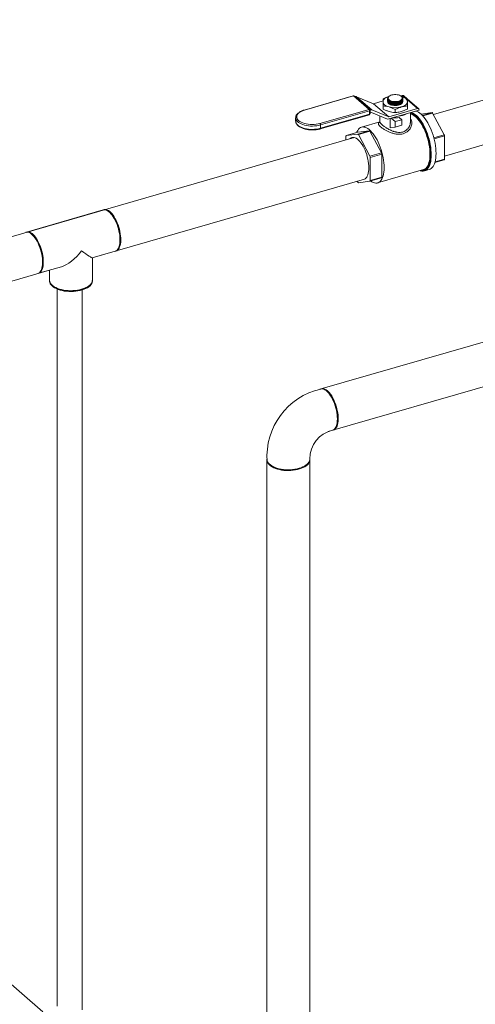
# Model space of a CAD drawing. Extents: x 22 to 39.4, y 23.8 to 34.7.
# Drawn here: x 30.6 to 32.8, y 26.3 to 30.8 of the extents above; entities that cross this region are included whole.
import ezdxf

# ---------------------------------------------------------------- set-up
doc = ezdxf.new("R2010")
doc.units = 0
doc.header["$LTSCALE"] = 0.2
doc.header["$MEASUREMENT"] = 0
doc.dimstyles.get("Standard").update_dxf_attribs({"dimtxt": 0.18, "dimasz": 0.18, "dimexe": 0.18, "dimexo": 0.0625, "dimgap": 0.09, "dimtad": 0, "dimtih": 1, "dimtoh": 1, "dimdec": 4, "dimzin": 0, "dimdsep": 46, "dimtxsty": 'Standard', "dimcen": 0.09, "dimadec": 0, "dimazin": 0, "dimtfac": 1, "dimtdec": 4, "dimtofl": 0, "dimtmove": 0, "dimatfit": 3, "dimfxl": 1, "dimtolj": 1, "dimtzin": 0, "dimarcsym": 0})

# ---------------------------------------------------------------- blocks, each defined once
blk = doc.blocks.new('A$C4188184A')
at = {"color": 7, "linetype": 'Continuous', "lineweight": 15}
for p, q in [((8.3521, 6.5744), (8.8109, 6.7068)), ((7.9822, 6.6609), (7.7558, 6.5955)), ((7.9836, 6.6604), (7.7572, 6.5951)), ((8.055, 6.5985), (7.9836, 6.6604)), ((8.0583, 6.598), (7.9869, 6.6599)), ((7.9909, 6.6564), (7.9933, 6.6571)), ((8.0635, 6.5963), (7.9933, 6.6571)), ((7.9978, 6.6569), (8.068, 6.5961)), ((7.9978, 6.6569), (8.0757, 6.6248)), ((8.0761, 6.6248), (8.1194, 6.6373)), ((8.1406, 6.6482), (8.1406, 6.6478)), ((8.1419, 6.6497), (8.1419, 6.6491)), ((8.1419, 6.6491), (8.1419, 6.6483)), ((8.149, 6.6599), (8.1478, 6.6591)), ((8.1649, 6.631), (8.1653, 6.6309)), ((8.1649, 6.6287), (8.1653, 6.6287)), ((8.1848, 6.6325), (8.185, 6.6325)), ((8.1848, 6.6302), (8.1852, 6.6302)), ((8.2009, 6.6608), (8.2078, 6.6628)), ((8.2029, 6.6594), (8.2022, 6.6599)), ((8.2202, 6.652), (8.2078, 6.6628)), ((8.2093, 6.6489), (8.2093, 6.6492)), ((8.2107, 6.6481), (8.2107, 6.6484)), ((8.2107, 6.6458), (8.2107, 6.6462)), ((8.2308, 6.6471), (8.2138, 6.6618)), ((8.284, 6.601), (8.2318, 6.6462)), ((8.278, 6.602), (8.2318, 6.642)), ((7.8287, 6.5332), (8.055, 6.5985)), ((8.0575, 6.592), (7.8312, 6.5267)), ((8.0575, 6.5766), (8.0575, 6.592)), ((8.0599, 6.5952), (8.0635, 6.5963)), ((8.06, 6.5788), (8.06, 6.5942)), ((8.0657, 6.5837), (8.06, 6.582)), ((8.1406, 6.5529), (8.0662, 6.5837)), ((8.068, 6.5961), (8.1459, 6.564)), ((8.1459, 6.564), (8.0757, 6.6248)), ((8.0761, 6.6248), (8.1463, 6.564)), ((8.1194, 6.6142), (8.1194, 6.6002)), ((8.1406, 6.5529), (8.286, 6.5949)), ((8.1463, 6.564), (8.278, 6.602)), ((8.1649, 6.6265), (8.1653, 6.6264)), ((8.1649, 6.6242), (8.1653, 6.6242)), ((8.1649, 6.622), (8.1653, 6.6219)), ((8.1649, 6.6197), (8.1653, 6.6196)), ((8.1649, 6.6175), (8.1653, 6.6174)), ((8.1756, 6.5979), (8.1756, 6.584)), ((8.1848, 6.6279), (8.1852, 6.628)), ((8.1848, 6.6257), (8.1852, 6.6257)), ((8.1848, 6.6234), (8.1852, 6.6235)), ((8.1848, 6.6212), (8.1852, 6.6212)), ((8.1848, 6.6189), (8.1852, 6.619)), ((8.2318, 6.6142), (8.2318, 6.6002)), ((8.2458, 6.5401), (8.2458, 6.5833)), ((8.2485, 6.5841), (8.2488, 6.5838)), ((8.2488, 6.5838), (8.2596, 6.587)), ((8.2488, 6.5838), (8.2488, 6.5841)), ((8.2596, 6.587), (8.2596, 6.5873)), ((8.286, 6.5963), (8.286, 6.5949)), ((8.2947, 6.5768), (8.3455, 6.5836)), ((8.3455, 6.5836), (8.301, 6.5707)), ((7.7165, 6.5598), (7.7165, 6.5444)), ((7.8301, 6.5086), (8.0564, 6.574)), ((7.8312, 6.5113), (8.0575, 6.5766)), ((8.1041, 6.5405), (8.0204, 6.5163)), ((8.1054, 6.5675), (8.1054, 6.5401)), ((8.1526, 6.5564), (8.1526, 6.5135)), ((8.1752, 6.5421), (8.1572, 6.5577)), ((8.1752, 6.5421), (8.2056, 6.5509)), ((8.1752, 6.5166), (8.1752, 6.5421)), ((8.2056, 6.5509), (8.194, 6.5609)), ((8.2056, 6.5509), (8.2056, 6.5253)), ((8.3035, 6.5681), (8.3485, 6.5811)), ((8.3485, 6.5811), (8.4017, 6.4817)), ((7.8312, 6.5267), (7.8312, 6.5113)), ((7.9495, 6.4775), (8.0028, 6.4929)), ((8.056, 6.5), (8.0027, 6.4846)), ((8.0028, 6.4929), (8.056, 6.5)), ((8.0057, 6.4821), (8.059, 6.4975)), ((8.059, 6.4975), (8.1122, 6.3982)), ((8.1752, 6.5166), (8.1526, 6.5135)), ((8.2056, 6.5253), (8.1752, 6.5166)), ((8.4032, 6.3829), (8.8666, 6.5167)), ((3.6071, 5.2046), (7.9867, 6.4689)), ((7.948, 6.4744), (7.948, 6.4577)), ((8.0027, 6.4846), (7.9495, 6.4775)), ((7.9839, 6.4681), (7.9836, 6.468)), ((8.0589, 6.3828), (8.0057, 6.4821)), ((8.4017, 6.4817), (8.3536, 6.4678)), ((8.355, 6.4621), (8.4032, 6.476)), ((8.4032, 6.476), (8.4032, 6.3696)), ((8.1122, 6.3982), (8.0589, 6.3828)), ((8.0604, 6.3771), (8.1137, 6.3925)), ((8.0604, 6.2706), (8.0604, 6.3771)), ((8.1137, 6.3925), (8.1137, 6.286)), ((8.3588, 6.3541), (8.4017, 6.3665)), ((8.4032, 6.3696), (8.3596, 6.357)), ((8.0946, 6.2595), (8.3064, 6.3206)), ((8.3107, 6.3148), (8.3327, 6.3212)), ((6.8146, 5.9243), (8.0335, 6.2762)), ((8.0008, 6.2665), (8.0027, 6.2629)), ((8.0057, 6.2604), (8.0589, 6.2675)), ((8.0589, 6.2675), (8.1122, 6.2829)), ((8.1137, 6.286), (8.0604, 6.2706)), ((6.829, 6.1347), (6.4756, 6.0326)), ((6.856, 6.1259), (6.8521, 6.1287)), ((6.9003, 5.9619), (6.9021, 5.9663)), ((6.7785, 5.9141), (6.8839, 5.9445)), ((6.7787, 5.8119), (6.7787, 5.9142)), ((3.6456, 5.0093), (6.5808, 5.8566)), ((6.5305, 5.8425), (6.6359, 5.8729)), ((6.5808, 5.857), (6.5808, 5.8119)), ((7.828, 5.3082), (9.8392, 5.8887)), ((6.5989, 5.7833), (6.6024, 5.7808)), ((6.6164, 2.4638), (6.6164, 5.7701)), ((6.757, 5.7808), (6.7605, 5.7833)), ((6.7309, 2.4468), (6.7309, 5.7657)), ((7.8665, 5.1128), (8.7613, 5.3712)), ((7.8591, 5.3003), (7.8552, 5.3031)), ((7.9033, 5.1364), (7.9051, 5.1408)), ((7.8689, 5.1138), (7.8869, 5.119)), ((7.5836, 4.9826), (7.5836, 1.2886)), ((7.602, 4.9577), (7.6054, 4.9553)), ((7.7601, 4.9553), (7.7636, 4.9577)), ((7.7817, 4.9863), (7.7817, 4.9914)), ((7.7819, 1.2899), (7.7819, 4.9826)), ((6.5506, 2.4374), (6.3296, 2.6288))]:
    blk.add_line(p, q, dxfattribs=at)
at = {"color": 7, "linetype": 'Continuous', "lineweight": 15, "flags": 128}
for points in [[(8.1194, 6.6339), (8.1199, 6.6375), (8.1214, 6.6412), (8.1237, 6.6446), (8.127, 6.6479), (8.1311, 6.651), (8.1359, 6.6537), (8.1414, 6.6562), (8.1461, 6.6578)], [(8.1194, 6.6339), (8.1199, 6.6302), (8.1214, 6.6266), (8.1237, 6.6231), (8.127, 6.6198), (8.1311, 6.6168), (8.1359, 6.614), (8.1414, 6.6116), (8.1475, 6.6096)], [(8.1452, 6.6251), (8.1425, 6.6281), (8.1415, 6.6298)], [(8.148, 6.6589), (8.1464, 6.658), (8.1424, 6.6527), (8.1422, 6.647), (8.1459, 6.6416), (8.153, 6.637), (8.1627, 6.6337), (8.174, 6.6322), (8.1855, 6.6325), (8.196, 6.6348), (8.2043, 6.6386), (8.2083, 6.6421), (8.2083, 6.6421)], [(8.1425, 6.6458), (8.1438, 6.6433), (8.1464, 6.6405), (8.15, 6.6379), (8.1545, 6.6357), (8.1597, 6.6339), (8.1654, 6.6326), (8.1715, 6.6318), (8.1777, 6.6315), (8.1838, 6.6318), (8.1897, 6.6326), (8.1951, 6.634), (8.1998, 6.6358), (8.2037, 6.638), (8.2043, 6.6384)], [(8.2038, 6.6587), (8.2002, 6.6612), (8.1957, 6.6633), (8.1905, 6.665), (8.1848, 6.6662), (8.1787, 6.6667), (8.1725, 6.6667), (8.1664, 6.6662), (8.1607, 6.665), (8.1555, 6.6633), (8.151, 6.6612), (8.1474, 6.6587), (8.1448, 6.6559), (8.1434, 6.6528), (8.1431, 6.6498), (8.144, 6.6467), (8.146, 6.6438), (8.1491, 6.6411), (8.1531, 6.6387), (8.158, 6.6368), (8.1635, 6.6354), (8.1695, 6.6345), (8.1756, 6.6342), (8.1818, 6.6345), (8.1877, 6.6354), (8.1932, 6.6368), (8.1981, 6.6387), (8.2021, 6.6411), (8.2052, 6.6438), (8.2073, 6.6467), (8.2081, 6.6498), (8.2078, 6.6528), (8.2064, 6.6559), (8.2038, 6.6587)], [(8.2107, 6.6339), (8.2107, 6.6333), (8.2099, 6.6301), (8.2079, 6.6271), (8.2048, 6.6242), (8.2008, 6.6217), (8.1959, 6.6196), (8.1903, 6.618), (8.1842, 6.6169), (8.1778, 6.6164), (8.1713, 6.6165), (8.165, 6.6172), (8.159, 6.6184), (8.1536, 6.6202), (8.149, 6.6225), (8.1452, 6.6251)], [(8.1476, 6.6373), (8.15, 6.6357), (8.1545, 6.6335), (8.1597, 6.6317), (8.1654, 6.6303), (8.1715, 6.6295), (8.1777, 6.6292), (8.1838, 6.6295), (8.1897, 6.6304), (8.1951, 6.6317), (8.1998, 6.6336), (8.2037, 6.6358), (8.2047, 6.6366)], [(8.1476, 6.635), (8.15, 6.6334), (8.1545, 6.6312), (8.1597, 6.6294), (8.1654, 6.6281), (8.1715, 6.6273), (8.1777, 6.627), (8.1838, 6.6273), (8.1897, 6.6281), (8.1951, 6.6295), (8.1998, 6.6313), (8.2037, 6.6335), (8.2047, 6.6343)], [(8.1476, 6.6328), (8.15, 6.6312), (8.1545, 6.629), (8.1597, 6.6272), (8.1654, 6.6258), (8.1715, 6.625), (8.1777, 6.6247), (8.1838, 6.625), (8.1897, 6.6259), (8.1951, 6.6272), (8.1998, 6.629), (8.2037, 6.6313), (8.2047, 6.632)], [(8.1476, 6.6305), (8.15, 6.6289), (8.1545, 6.6267), (8.1597, 6.6249), (8.1654, 6.6236), (8.1715, 6.6227), (8.1777, 6.6225), (8.1838, 6.6228), (8.1897, 6.6236), (8.1951, 6.625), (8.1998, 6.6268), (8.2037, 6.629), (8.2047, 6.6298)], [(8.2037, 6.6096), (8.2098, 6.6116), (8.2153, 6.614), (8.2202, 6.6168), (8.2243, 6.6198), (8.2275, 6.6231), (8.2299, 6.6266), (8.2313, 6.6302), (8.2318, 6.6339)], [(8.2318, 6.6339), (8.2313, 6.6375), (8.2299, 6.6412), (8.2275, 6.6446), (8.2243, 6.6479), (8.2202, 6.651), (8.2153, 6.6537), (8.2098, 6.6562), (8.2053, 6.6577)], [(7.7572, 6.5951), (7.7494, 6.5925), (7.7424, 6.5894), (7.7362, 6.5859), (7.7311, 6.582), (7.7269, 6.5778), (7.7239, 6.5734), (7.7221, 6.5688), (7.7215, 6.5641), (7.7221, 6.5594), (7.7239, 6.5549), (7.7269, 6.5504), (7.7311, 6.5462), (7.7362, 6.5424), (7.7424, 6.5388), (7.7494, 6.5358), (7.7572, 6.5332), (7.7656, 6.5311), (7.7744, 6.5296), (7.7836, 6.5287), (7.7929, 6.5284), (7.8023, 6.5287), (7.8114, 6.5296), (7.8203, 6.5311), (7.8287, 6.5332)], [(8.1476, 6.6282), (8.15, 6.6267), (8.1545, 6.6244), (8.1597, 6.6226), (8.1654, 6.6213), (8.1715, 6.6205), (8.1777, 6.6202), (8.1838, 6.6205), (8.1897, 6.6214), (8.1951, 6.6227), (8.1998, 6.6245), (8.2037, 6.6268), (8.2047, 6.6275)], [(8.1476, 6.626), (8.15, 6.6244), (8.1545, 6.6222), (8.1597, 6.6204), (8.1654, 6.6191), (8.1715, 6.6182), (8.1777, 6.618), (8.1838, 6.6183), (8.1897, 6.6191), (8.1951, 6.6205), (8.1998, 6.6223), (8.2037, 6.6245), (8.2047, 6.6253)], [(8.342, 6.3889), (8.3417, 6.4002), (8.3408, 6.412), (8.3393, 6.424), (8.3373, 6.4362), (8.3348, 6.4486), (8.3317, 6.461), (8.3282, 6.4732), (8.3241, 6.4853), (8.3197, 6.4971), (8.3148, 6.5085), (8.3096, 6.5194), (8.304, 6.5297), (8.2982, 6.5394), (8.2922, 6.5483), (8.286, 6.5564), (8.2797, 6.5637), (8.2733, 6.5699), (8.267, 6.5752), (8.2606, 6.5795), (8.2543, 6.5826), (8.25, 6.5842)], [(8.3639, 6.3953), (8.3636, 6.4066), (8.3628, 6.4183), (8.3613, 6.4303), (8.3593, 6.4426), (8.3568, 6.4549), (8.3537, 6.4673), (8.3501, 6.4796), (8.3461, 6.4917), (8.3416, 6.5035), (8.3368, 6.5148), (8.3315, 6.5257), (8.326, 6.5361), (8.3202, 6.5457), (8.3142, 6.5547), (8.308, 6.5628), (8.3017, 6.57), (8.2953, 6.5763), (8.2889, 6.5815), (8.2826, 6.5858), (8.2763, 6.589), (8.2714, 6.5907)], [(7.8312, 6.5267), (7.8226, 6.5245), (7.8135, 6.523), (7.8041, 6.522), (7.7945, 6.5216), (7.7849, 6.5218), (7.7755, 6.5226), (7.7663, 6.5239), (7.7575, 6.5259), (7.7493, 6.5284), (7.7418, 6.5314), (7.7351, 6.5348), (7.7293, 6.5386), (7.7245, 6.5428), (7.7207, 6.5472), (7.7182, 6.5518), (7.7167, 6.5566), (7.7165, 6.5597)], [(7.7165, 6.5444), (7.7167, 6.5412), (7.7182, 6.5364), (7.7207, 6.5318), (7.7245, 6.5274), (7.7293, 6.5232), (7.7351, 6.5194), (7.7418, 6.516), (7.7493, 6.513), (7.7575, 6.5105), (7.7663, 6.5086), (7.7755, 6.5072), (7.7849, 6.5064), (7.7945, 6.5062), (7.8041, 6.5066), (7.8135, 6.5076), (7.8226, 6.5091), (7.8312, 6.5113)], [(8.0575, 6.5766), (8.0575, 6.5758), (8.0574, 6.5751), (8.0571, 6.5746), (8.0568, 6.5742), (8.0564, 6.574), (8.0564, 6.574)], [(8.34, 6.3906), (8.3397, 6.4018), (8.3388, 6.4134), (8.3374, 6.4252), (8.3354, 6.4373), (8.3328, 6.4495), (8.3298, 6.4617), (8.3262, 6.4738), (8.3222, 6.4857), (8.3177, 6.4973), (8.3129, 6.5084), (8.3077, 6.5191), (8.3022, 6.5292), (8.2964, 6.5386), (8.2904, 6.5472), (8.2843, 6.555), (8.278, 6.562), (8.2717, 6.5679), (8.2654, 6.5729), (8.2592, 6.5768), (8.2531, 6.5796), (8.2471, 6.5813), (8.2458, 6.5815)], [(8.3362, 6.3912), (8.3359, 6.4023), (8.335, 6.4138), (8.3335, 6.4256), (8.3315, 6.4376), (8.3289, 6.4497), (8.3259, 6.4618), (8.3223, 6.4738), (8.3182, 6.4856), (8.3137, 6.4971), (8.3089, 6.5081), (8.3036, 6.5187), (8.2981, 6.5286), (8.2923, 6.5378), (8.2864, 6.5462), (8.2802, 6.5538), (8.274, 6.5604), (8.2678, 6.5661), (8.2615, 6.5708), (8.2553, 6.5744), (8.2493, 6.5768), (8.2458, 6.5778)], [(7.8312, 6.5113), (7.8311, 6.5105), (7.831, 6.5098), (7.8307, 6.5092), (7.8304, 6.5089), (7.8301, 6.5086), (7.8301, 6.5086)], [(8.1244, 6.33), (8.1241, 6.3411), (8.1232, 6.3526), (8.1217, 6.3644), (8.1197, 6.3765), (8.1171, 6.3886), (8.1141, 6.4007), (8.1105, 6.4127), (8.1064, 6.4245), (8.1019, 6.4359), (8.0971, 6.447), (8.0918, 6.4575), (8.0863, 6.4674), (8.0805, 6.4766), (8.0746, 6.4851), (8.0684, 6.4926), (8.0622, 6.4993), (8.056, 6.505), (8.0497, 6.5096), (8.0435, 6.5132), (8.0375, 6.5157), (8.0316, 6.517), (8.0259, 6.5173), (8.0206, 6.5164), (8.0155, 6.5143), (8.0108, 6.5111), (8.0065, 6.5069), (8.0027, 6.5016), (7.9994, 6.4953), (7.9977, 6.4914)], [(7.9676, 6.4634), (7.9679, 6.4636), (7.9718, 6.4667), (7.9761, 6.4686), (7.9808, 6.4695), (7.9857, 6.4691), (7.9908, 6.4677), (7.9961, 6.4651), (8.0015, 6.4615), (8.0069, 6.4568), (8.0123, 6.4511), (8.0176, 6.4445), (8.0227, 6.437), (8.0277, 6.4288), (8.0323, 6.42), (8.0366, 6.4105), (8.0406, 6.4007), (8.0441, 6.3905), (8.0471, 6.3801), (8.0497, 6.3696), (8.0517, 6.3591), (8.0531, 6.3488), (8.054, 6.3388), (8.0543, 6.3291), (8.054, 6.32), (8.0531, 6.3115), (8.0517, 6.3037), (8.0497, 6.2967), (8.0471, 6.2906), (8.0441, 6.2855), (8.0406, 6.2814), (8.0366, 6.2783), (8.0333, 6.2767)], [(7.9831, 6.4678), (7.9836, 6.468), (7.9867, 6.4689)], [(8.2909, 6.3162), (8.2922, 6.3157), (8.2982, 6.3142), (8.304, 6.3138), (8.3096, 6.3145), (8.3148, 6.3164), (8.3197, 6.3194), (8.3241, 6.3234), (8.3282, 6.3285), (8.3317, 6.3346), (8.3348, 6.3417), (8.3373, 6.3496), (8.3393, 6.3584), (8.3408, 6.3679), (8.3417, 6.3781), (8.342, 6.3889)], [(8.2974, 6.318), (8.3022, 6.3176), (8.3077, 6.3182), (8.3129, 6.3198), (8.3177, 6.3226), (8.3222, 6.3265), (8.3262, 6.3314), (8.3298, 6.3373), (8.3328, 6.3442), (8.3354, 6.3519), (8.3374, 6.3606), (8.3388, 6.3699), (8.3397, 6.38), (8.34, 6.3906)], [(8.3064, 6.3206), (8.3089, 6.3215), (8.3137, 6.3241), (8.3182, 6.3278), (8.3223, 6.3325), (8.3259, 6.3383), (8.3289, 6.3451), (8.3315, 6.3528), (8.3335, 6.3613), (8.335, 6.3706), (8.3359, 6.3806), (8.3362, 6.3912)], [(8.3327, 6.3212), (8.3368, 6.3227), (8.3416, 6.3257), (8.3461, 6.3298), (8.3501, 6.3348), (8.3537, 6.3409), (8.3568, 6.348), (8.3593, 6.3559), (8.3613, 6.3647), (8.3628, 6.3743), (8.3636, 6.3845), (8.3639, 6.3953)], [(8.0621, 6.2684), (8.0622, 6.2684), (8.0684, 6.2642), (8.0746, 6.2612), (8.0805, 6.2593), (8.0863, 6.2585), (8.0918, 6.2588), (8.0971, 6.2603), (8.1019, 6.2629), (8.1064, 6.2666), (8.1105, 6.2714), (8.1141, 6.2772), (8.1171, 6.284), (8.1197, 6.2916), (8.1217, 6.3002), (8.1232, 6.3094), (8.1241, 6.3194), (8.1244, 6.33)], [(6.9059, 5.9968), (6.9056, 6.0063), (6.9048, 6.0162), (6.9033, 6.0264), (6.9013, 6.0367), (6.8988, 6.0471), (6.8958, 6.0574), (6.8924, 6.0674), (6.8885, 6.0772), (6.8842, 6.0865), (6.8796, 6.0952), (6.8748, 6.1034), (6.8697, 6.1107), (6.8644, 6.1172), (6.8591, 6.1229), (6.8538, 6.1275), (6.8484, 6.1311), (6.8432, 6.1336), (6.8381, 6.1351), (6.8333, 6.1354), (6.829, 6.1347)], [(6.8299, 6.1349), (6.8334, 6.1362), (6.8381, 6.1367), (6.843, 6.1361), (6.8482, 6.1344), (6.8535, 6.1316), (6.8588, 6.1277), (6.8642, 6.1228), (6.8695, 6.1169), (6.8747, 6.1102), (6.8797, 6.1026), (6.8845, 6.0943), (6.8891, 6.0854), (6.8933, 6.0759), (6.8971, 6.0661), (6.9004, 6.0559), (6.9033, 6.0456), (6.9057, 6.0352), (6.9075, 6.0248), (6.9088, 6.0147), (6.9096, 6.0048), (6.9097, 5.9954), (6.9093, 5.9865), (6.9083, 5.9783), (6.9067, 5.9707), (6.9046, 5.964), (6.9019, 5.9582), (6.8988, 5.9534), (6.8952, 5.9496), (6.8912, 5.9468), (6.8868, 5.9452), (6.8848, 5.9448)], [(6.856, 6.1259), (6.8562, 6.1258), (6.8615, 6.1215), (6.8666, 6.1163), (6.8718, 6.1101), (6.8767, 6.1031), (6.8815, 6.0953), (6.886, 6.0869), (6.8902, 6.0779), (6.8941, 6.0685), (6.8975, 6.0587), (6.9005, 6.0487), (6.903, 6.0386), (6.9049, 6.0285), (6.9063, 6.0186), (6.9072, 6.0089), (6.9075, 5.9997)], [(6.4718, 6.0318), (6.4726, 6.032), (6.4773, 6.0325), (6.4822, 6.0319), (6.4873, 6.0302), (6.4926, 6.0274), (6.498, 6.0235), (6.5033, 6.0186), (6.5086, 6.0128), (6.5139, 6.006), (6.5189, 5.9984), (6.5237, 5.9901), (6.5282, 5.9812), (6.5324, 5.9718), (6.5362, 5.9619), (6.5396, 5.9517), (6.5425, 5.9414), (6.5449, 5.931), (6.5467, 5.9207), (6.548, 5.9105), (6.5487, 5.9007), (6.5489, 5.8913), (6.5484, 5.8824), (6.5474, 5.8741), (6.5458, 5.8666), (6.5437, 5.8599), (6.5411, 5.8541), (6.5379, 5.8492), (6.5344, 5.8454), (6.5304, 5.8427), (6.5268, 5.8412)], [(6.4747, 6.0324), (6.4752, 6.0326), (6.4798, 6.0334), (6.4847, 6.033), (6.4898, 6.0316), (6.495, 6.0291), (6.5003, 6.0255), (6.5057, 6.0208), (6.511, 6.0152), (6.5162, 6.0087), (6.5213, 6.0013), (6.5262, 5.9932), (6.5308, 5.9845), (6.535, 5.9751), (6.5389, 5.9654), (6.5424, 5.9553), (6.5454, 5.945), (6.5479, 5.9347), (6.5499, 5.9243), (6.5513, 5.9141), (6.5522, 5.9042), (6.5525, 5.8947), (6.5522, 5.8857), (6.5513, 5.8773), (6.5499, 5.8696), (6.5479, 5.8627), (6.5454, 5.8567), (6.5424, 5.8516), (6.5389, 5.8475), (6.535, 5.8445), (6.5308, 5.8426), (6.5296, 5.8423)], [(6.8839, 5.9445), (6.8842, 5.9446), (6.8885, 5.9465), (6.8924, 5.9496), (6.8958, 5.9536), (6.8988, 5.9587), (6.9013, 5.9647), (6.9033, 5.9716), (6.9048, 5.9793), (6.9056, 5.9877), (6.9059, 5.9968)], [(6.5808, 5.8114), (6.5807, 5.8104), (6.5808, 5.805), (6.582, 5.7997), (6.5844, 5.7945), (6.5879, 5.7894), (6.5925, 5.7845), (6.5982, 5.78), (6.6047, 5.7757), (6.6122, 5.7719), (6.6204, 5.7684), (6.6294, 5.7654), (6.6389, 5.763), (6.6489, 5.761), (6.6593, 5.7596), (6.6699, 5.7588), (6.6806, 5.7586), (6.6913, 5.7589), (6.7019, 5.7598), (6.7122, 5.7613), (6.7222, 5.7634), (6.7316, 5.7659), (6.7404, 5.769), (6.7486, 5.7725), (6.7559, 5.7764), (6.7623, 5.7807), (6.7678, 5.7853), (6.7722, 5.7902), (6.7755, 5.7953), (6.7777, 5.8006), (6.7788, 5.8059), (6.7787, 5.8113), (6.7787, 5.8114)], [(6.5808, 5.8119), (6.5808, 5.8101), (6.5818, 5.8047), (6.5839, 5.7995), (6.5871, 5.7944), (6.5915, 5.7895), (6.5968, 5.7848), (6.6032, 5.7805), (6.6104, 5.7766), (6.6184, 5.773), (6.6272, 5.7699), (6.6366, 5.7673), (6.6464, 5.7653), (6.6567, 5.7637), (6.6673, 5.7628), (6.6779, 5.7624), (6.6886, 5.7626), (6.6992, 5.7634), (6.7096, 5.7647), (6.7196, 5.7666), (6.7292, 5.769)], [(6.7292, 5.769), (6.7382, 5.7719), (6.7465, 5.7753), (6.754, 5.7792), (6.7606, 5.7834), (6.7663, 5.7879), (6.771, 5.7927), (6.7746, 5.7978), (6.7771, 5.803), (6.7784, 5.8083), (6.7787, 5.8119)], [(6.7271, 5.7672), (6.7178, 5.7648), (6.708, 5.763), (6.6979, 5.7617), (6.6875, 5.761), (6.6771, 5.7608), (6.6667, 5.7613), (6.6565, 5.7623), (6.6465, 5.7638), (6.637, 5.7659), (6.6279, 5.7685), (6.6195, 5.7716), (6.6119, 5.7752), (6.605, 5.7791), (6.6024, 5.7808)], [(7.909, 5.1712), (7.9087, 5.1807), (7.9078, 5.1906), (7.9064, 5.2008), (7.9044, 5.2111), (7.9019, 5.2215), (7.8989, 5.2318), (7.8954, 5.2419), (7.8915, 5.2516), (7.8872, 5.2609), (7.8826, 5.2697), (7.8778, 5.2778), (7.8727, 5.2851), (7.8675, 5.2917), (7.8622, 5.2973), (7.8568, 5.3019), (7.8515, 5.3055), (7.8462, 5.3081), (7.8412, 5.3095), (7.8363, 5.3098), (7.832, 5.3091)], [(7.8329, 5.3093), (7.8365, 5.3106), (7.8411, 5.3111), (7.8461, 5.3105), (7.8512, 5.3088), (7.8565, 5.306), (7.8618, 5.3021), (7.8672, 5.2972), (7.8725, 5.2914), (7.8777, 5.2846), (7.8828, 5.277), (7.8876, 5.2687), (7.8921, 5.2598), (7.8963, 5.2504), (7.9001, 5.2405), (7.9034, 5.2303), (7.9063, 5.22), (7.9087, 5.2096), (7.9106, 5.1993), (7.9119, 5.1891), (7.9126, 5.1793), (7.9127, 5.1699), (7.9123, 5.161), (7.9113, 5.1527), (7.9097, 5.1452), (7.9076, 5.1385), (7.905, 5.1327), (7.9018, 5.1278), (7.8982, 5.124), (7.8942, 5.1213), (7.8899, 5.1196), (7.8878, 5.1192)], [(7.8591, 5.3003), (7.8593, 5.3002), (7.8645, 5.2959), (7.8697, 5.2907), (7.8748, 5.2845), (7.8798, 5.2775), (7.8846, 5.2698), (7.8891, 5.2613), (7.8933, 5.2523), (7.8971, 5.2429), (7.9005, 5.2331), (7.9035, 5.2231), (7.906, 5.213), (7.908, 5.203), (7.9094, 5.193), (7.9102, 5.1834), (7.9105, 5.1741)], [(7.8869, 5.119), (7.8872, 5.1191), (7.8915, 5.121), (7.8954, 5.124), (7.8989, 5.1281), (7.9019, 5.1331), (7.9044, 5.1392), (7.9064, 5.1461), (7.9078, 5.1538), (7.9087, 5.1622), (7.909, 5.1712)], [(7.5838, 4.9858), (7.5837, 4.9848), (7.5838, 4.9795), (7.585, 4.9741), (7.5874, 4.9689), (7.591, 4.9638), (7.5956, 4.959), (7.6012, 4.9544), (7.6078, 4.9502), (7.6152, 4.9463), (7.6235, 4.9429), (7.6324, 4.9399), (7.6419, 4.9374), (7.6519, 4.9355), (7.6623, 4.9341), (7.6729, 4.9333), (7.6837, 4.933), (7.6944, 4.9334), (7.7049, 4.9343), (7.7153, 4.9358), (7.7252, 4.9378), (7.7346, 4.9403), (7.7435, 4.9434), (7.7516, 4.9469), (7.7589, 4.9508), (7.7653, 4.9551), (7.7708, 4.9598), (7.7752, 4.9647), (7.7785, 4.9698), (7.7808, 4.975), (7.7818, 4.9804), (7.7817, 4.9857), (7.7817, 4.9858)], [(7.5838, 4.9863), (7.5839, 4.9845), (7.5848, 4.9792), (7.5869, 4.9739), (7.5902, 4.9688), (7.5945, 4.9639), (7.5999, 4.9593), (7.6062, 4.955), (7.6134, 4.951), (7.6215, 4.9475), (7.6302, 4.9444), (7.6396, 4.9418), (7.6495, 4.9397), (7.6597, 4.9382), (7.6703, 4.9372), (7.681, 4.9368), (7.6917, 4.937), (7.7023, 4.9378), (7.7127, 4.9391), (7.7227, 4.941), (7.7322, 4.9435)], [(7.7301, 4.9416), (7.7208, 4.9392), (7.711, 4.9374), (7.7009, 4.9361), (7.6906, 4.9354), (7.6801, 4.9353), (7.6698, 4.9357), (7.6595, 4.9367), (7.6496, 4.9383), (7.64, 4.9404), (7.631, 4.943), (7.6226, 4.9461), (7.6149, 4.9496), (7.608, 4.9535), (7.6054, 4.9553)], [(7.7322, 4.9435), (7.7412, 4.9464), (7.7495, 4.9498), (7.757, 4.9536), (7.7636, 4.9578), (7.7693, 4.9623), (7.774, 4.9672), (7.7776, 4.9722), (7.7801, 4.9774), (7.7815, 4.9827), (7.7817, 4.9863)]]:
    blk.add_lwpolyline(points, dxfattribs=at)
at = {"color": 7, "linetype": 'Continuous', "lineweight": 15}
for centre, radius, start, end in [((7.9836, 6.6561), 0.005, 49.1066, 106.1021), ((7.9825, 6.6594), 0.00154, 42.7129, 99.5659), ((7.9847, 6.6571), 0.00345, 51.6654, 109.242), ((7.9954, 6.6505), 0.00692, 69.2029, 107.6896), ((8.1775, 6.7), 0.0679, 259.6016, 276.1897), ((8.1994, 6.6496), 0.00998, 307.4734, 355.9148), ((8.2099, 6.6569), 0.00623, 51.2214, 109.6857), ((8.2009, 6.6484), 0.00974, 319.6055, 14.4822), ((7.7561, 6.594), 0.00154, 42.7135, 99.5568), ((8.0562, 6.5953), 0.00345, 51.6654, 109.242), ((8.0481, 6.5921), 0.00948, 359.5141, 42.5899), ((8.0573, 6.5948), 0.00281, 274.8429, 346.9427), ((8.055, 6.5942), 0.005, 0, 49.1066), ((8.0656, 6.5897), 0.00692, 69.2029, 107.6896), ((8.0659, 6.5831), 0.000629, 69.2027, 107.6905), ((8.0759, 6.6254), 0.000629, 249.2035, 287.69), ((8.1756, 6.7115), 0.1058, 254.6021, 285.3978), ((8.2801, 6.5965), 0.00582, 357.7646, 111.3849), ((8.291, 6.5177), 0.0856, 47.802, 50.4112), ((8.055, 6.5788), 0.005, 286.1021, 0), ((8.0573, 6.5794), 0.00281, 274.8429, 346.9427), ((8.1462, 6.5646), 0.000629, 249.2035, 287.69), ((8.1756, 6.6982), 0.1385, 265.7642, 277.6303), ((8.1813, 6.6681), 0.1014, 274.4978, 297.7064), ((7.8217, 6.5268), 0.00948, 359.5141, 42.5899), ((8.0015, 6.4341), 0.0856, 47.802, 50.4112), ((8.0035, 6.4503), 0.0605, 153.248, 156.5358), ((7.9848, 6.45), 0.0194, 93.4051, 131.1233), ((7.9861, 6.4502), 0.0192, 95.1964, 128.5244), ((7.9482, 6.4187), 0.0856, 47.802, 50.4112), ((8.117, 6.405), 0.2949, 13.9311, 15.0737), ((7.7741, 6.3061), 0.2949, 13.9311, 15.0737), ((7.8275, 6.3215), 0.2949, 13.9311, 15.0737), ((8.3476, 6.3937), 0.0606, 333.2515, 336.5324), ((8.0048, 6.2948), 0.0606, 333.2515, 336.5324), ((8.0581, 6.3102), 0.0606, 333.2515, 336.5324), ((8.0602, 6.3263), 0.0855, 227.8016, 230.4116), ((6.8208, 5.9966), 0.0867, 339.5917, 2.0424), ((6.701, 5.864), 0.1002, 285.0604, 303.97), ((7.9027, 4.9985), 0.3186, 102.8135, 184.3826), ((7.8239, 5.171), 0.0867, 339.5917, 2.0424), ((7.9147, 4.9889), 0.133, 102.0616, 181.1045), ((7.704, 5.0384), 0.1002, 285.0604, 303.97)]:
    blk.add_arc(centre, radius, start, end, dxfattribs=at)
for major_axis, ratio, start_param, end_param in [((0.0841, 0.1118), 0.467176, 3.697393, 4.680187), ((-0.0989, 0.0744), 0.042828, 2.126597, 3.109391)]:
    blk.add_ellipse((6.6797, 5.9886), major_axis=major_axis, ratio=ratio, start_param=start_param, end_param=end_param, dxfattribs=at)
for points, knots in [([(8.1194, 6.6466), (8.1218, 6.6478), (8.1276, 6.6507), (8.1365, 6.6547), (8.1431, 6.6568), (8.1462, 6.6578)], [0, 0, 0, 0, 0.267299, 0.656644, 1, 1, 1, 1]), ([(8.1194, 6.6339), (8.1194, 6.6363), (8.1194, 6.6414), (8.1194, 6.6448), (8.1194, 6.6466)], [0, 0, 0, 0, 0.46178, 1, 1, 1, 1]), ([(8.1194, 6.6142), (8.1194, 6.6178), (8.1194, 6.6251), (8.1194, 6.631), (8.1194, 6.6339)], [0, 0, 0, 0, 0.49696, 1, 1, 1, 1]), ([(8.1723, 6.6304), (8.1684, 6.6309), (8.1606, 6.6318), (8.1507, 6.6355), (8.1436, 6.6404), (8.1403, 6.646), (8.1403, 6.6511), (8.143, 6.6538), (8.144, 6.6549)], [0, 0, 0, 0, 0.178273, 0.356538, 0.534689, 0.712778, 0.890875, 1, 1, 1, 1]), ([(8.1722, 6.6281), (8.1684, 6.6286), (8.1606, 6.6296), (8.1507, 6.6333), (8.1438, 6.6381), (8.1404, 6.6426), (8.1409, 6.6452), (8.141, 6.6459)], [0, 0, 0, 0, 0.22889, 0.457767, 0.686501, 0.915149, 1, 1, 1, 1]), ([(8.1722, 6.6259), (8.1684, 6.6264), (8.1606, 6.6273), (8.1507, 6.631), (8.1438, 6.6358), (8.1404, 6.6403), (8.1409, 6.6429), (8.141, 6.6436)], [0, 0, 0, 0, 0.22889, 0.457767, 0.686501, 0.915149, 1, 1, 1, 1]), ([(8.1722, 6.6236), (8.1684, 6.6241), (8.1606, 6.6251), (8.1507, 6.6287), (8.1438, 6.6336), (8.1404, 6.6381), (8.1409, 6.6407), (8.141, 6.6414)], [0, 0, 0, 0, 0.22889, 0.457767, 0.686501, 0.915149, 1, 1, 1, 1]), ([(8.1722, 6.6214), (8.1684, 6.6219), (8.1606, 6.6228), (8.1507, 6.6265), (8.1438, 6.6313), (8.1404, 6.6358), (8.1409, 6.6384), (8.141, 6.6391)], [0, 0, 0, 0, 0.22889, 0.457767, 0.686501, 0.915149, 1, 1, 1, 1]), ([(8.1722, 6.6191), (8.1684, 6.6196), (8.1606, 6.6206), (8.1507, 6.6242), (8.1438, 6.6291), (8.1404, 6.6336), (8.1409, 6.6362), (8.141, 6.6369)], [0, 0, 0, 0, 0.22889, 0.457767, 0.686501, 0.915149, 1, 1, 1, 1]), ([(8.1409, 6.6478), (8.141, 6.6464), (8.1412, 6.643), (8.146, 6.6381), (8.1542, 6.6336), (8.1635, 6.631), (8.1698, 6.6303), (8.1723, 6.63)], [0, 0, 0, 0, 0.171919, 0.400382, 0.628752, 0.857145, 1, 1, 1, 1]), ([(8.1409, 6.6456), (8.141, 6.6441), (8.1412, 6.6408), (8.146, 6.6358), (8.1542, 6.6314), (8.1635, 6.6287), (8.1698, 6.628), (8.1723, 6.6278)], [0, 0, 0, 0, 0.171919, 0.400382, 0.628752, 0.857145, 1, 1, 1, 1]), ([(8.1409, 6.6433), (8.141, 6.6419), (8.1412, 6.6385), (8.146, 6.6335), (8.1542, 6.6291), (8.1635, 6.6265), (8.1698, 6.6258), (8.1723, 6.6255)], [0, 0, 0, 0, 0.171919, 0.400382, 0.628752, 0.857145, 1, 1, 1, 1]), ([(8.1409, 6.6411), (8.141, 6.6396), (8.1412, 6.6363), (8.146, 6.6313), (8.1542, 6.6269), (8.1635, 6.6242), (8.1698, 6.6235), (8.1723, 6.6233)], [0, 0, 0, 0, 0.171919, 0.400382, 0.628752, 0.857145, 1, 1, 1, 1]), ([(8.1409, 6.6388), (8.141, 6.6374), (8.1412, 6.634), (8.146, 6.629), (8.1542, 6.6246), (8.1635, 6.622), (8.1698, 6.6213), (8.1723, 6.621)], [0, 0, 0, 0, 0.171919, 0.400382, 0.628752, 0.857145, 1, 1, 1, 1]), ([(8.1409, 6.6366), (8.141, 6.6351), (8.1412, 6.6318), (8.146, 6.6268), (8.1542, 6.6224), (8.1635, 6.6197), (8.1698, 6.619), (8.1723, 6.6188)], [0, 0, 0, 0, 0.171919, 0.400382, 0.628752, 0.857145, 1, 1, 1, 1]), ([(8.1722, 6.6169), (8.1684, 6.6173), (8.1606, 6.6183), (8.1508, 6.622), (8.1436, 6.6267), (8.1419, 6.6304), (8.141, 6.6321)], [0, 0, 0, 0, 0.254266, 0.508517, 0.762609, 1, 1, 1, 1]), ([(8.1411, 6.6333), (8.1412, 6.6322), (8.1414, 6.6292), (8.146, 6.6245), (8.1542, 6.6201), (8.1635, 6.6174), (8.1698, 6.6168), (8.1723, 6.6165)], [0, 0, 0, 0, 0.137606, 0.375536, 0.613369, 0.851225, 1, 1, 1, 1]), ([(8.2102, 6.6439), (8.2104, 6.6433), (8.2109, 6.6408), (8.2077, 6.6366), (8.201, 6.632), (8.1912, 6.629), (8.1811, 6.6277), (8.1747, 6.628), (8.1722, 6.6281)], [0, 0, 0, 0, 0.0637612, 0.265917, 0.4682121, 0.6706418, 0.8731418, 1, 1, 1, 1]), ([(8.2102, 6.6417), (8.2104, 6.6411), (8.2109, 6.6386), (8.2077, 6.6343), (8.201, 6.6298), (8.1912, 6.6267), (8.1811, 6.6255), (8.1747, 6.6258), (8.1722, 6.6259)], [0, 0, 0, 0, 0.063761, 0.265917, 0.468212, 0.670642, 0.873142, 1, 1, 1, 1]), ([(8.2102, 6.6394), (8.2104, 6.6388), (8.2109, 6.6363), (8.2077, 6.6321), (8.201, 6.6275), (8.1912, 6.6244), (8.1811, 6.6232), (8.1747, 6.6235), (8.1722, 6.6236)], [0, 0, 0, 0, 0.063761, 0.265917, 0.468212, 0.670642, 0.873142, 1, 1, 1, 1]), ([(8.2102, 6.6372), (8.2104, 6.6366), (8.2109, 6.6341), (8.2077, 6.6298), (8.201, 6.6253), (8.1912, 6.6222), (8.1811, 6.621), (8.1747, 6.6213), (8.1722, 6.6214)], [0, 0, 0, 0, 0.063761, 0.265917, 0.468212, 0.670642, 0.873142, 1, 1, 1, 1]), ([(8.21, 6.6323), (8.2093, 6.6307), (8.2078, 6.6273), (8.2009, 6.623), (8.1913, 6.6199), (8.1811, 6.6187), (8.1747, 6.619), (8.1722, 6.6191)], [0, 0, 0, 0, 0.189627, 0.412946, 0.636413, 0.859958, 1, 1, 1, 1]), ([(8.2102, 6.6462), (8.2104, 6.6456), (8.2109, 6.6431), (8.2077, 6.6389), (8.201, 6.6343), (8.1912, 6.6312), (8.1811, 6.63), (8.1747, 6.6303), (8.1723, 6.6304)], [0, 0, 0, 0, 0.063598, 0.26579, 0.468121, 0.670585, 0.87312, 1, 1, 1, 1]), ([(8.1723, 6.63), (8.1762, 6.6299), (8.1842, 6.6297), (8.1952, 6.6318), (8.2039, 6.6355), (8.2097, 6.6404), (8.2103, 6.6441), (8.2106, 6.6459)], [0, 0, 0, 0, 0.202514, 0.405035, 0.60763, 0.810207, 1, 1, 1, 1]), ([(8.1723, 6.6278), (8.1762, 6.6277), (8.1841, 6.6275), (8.1952, 6.6296), (8.2039, 6.6333), (8.2093, 6.6377), (8.2099, 6.641), (8.2102, 6.6423)], [0, 0, 0, 0, 0.212338, 0.424683, 0.637105, 0.84951, 1, 1, 1, 1]), ([(8.1723, 6.6255), (8.1762, 6.6254), (8.1842, 6.6252), (8.1952, 6.6273), (8.2039, 6.631), (8.2097, 6.6359), (8.2103, 6.6396), (8.2106, 6.6413)], [0, 0, 0, 0, 0.202514, 0.405035, 0.60763, 0.810207, 1, 1, 1, 1]), ([(8.1723, 6.6233), (8.1762, 6.6232), (8.1842, 6.623), (8.1952, 6.6251), (8.2039, 6.6287), (8.2097, 6.6336), (8.2103, 6.6373), (8.2106, 6.6391)], [0, 0, 0, 0, 0.202514, 0.405035, 0.60763, 0.810207, 1, 1, 1, 1]), ([(8.1723, 6.621), (8.1762, 6.6209), (8.1842, 6.6207), (8.1952, 6.6228), (8.2039, 6.6265), (8.2097, 6.6314), (8.2103, 6.635), (8.2106, 6.6368)], [0, 0, 0, 0, 0.202514, 0.405035, 0.60763, 0.810207, 1, 1, 1, 1]), ([(8.1723, 6.6188), (8.1762, 6.6187), (8.1842, 6.6184), (8.1952, 6.6206), (8.2039, 6.6242), (8.2097, 6.6291), (8.2103, 6.6328), (8.2106, 6.6346)], [0, 0, 0, 0, 0.202514, 0.405035, 0.60763, 0.810207, 1, 1, 1, 1]), ([(8.2054, 6.6417), (8.2066, 6.643), (8.2093, 6.646), (8.2097, 6.6513), (8.2075, 6.6561), (8.2039, 6.6584), (8.2028, 6.6591)], [0, 0, 0, 0, 0.231117, 0.537606, 0.843884, 1, 1, 1, 1]), ([(8.2052, 6.6577), (8.209, 6.6564), (8.218, 6.6535), (8.2268, 6.6491), (8.2318, 6.6466)], [0, 0, 0, 0, 0.43238, 1, 1, 1, 1]), ([(8.2103, 6.6508), (8.2104, 6.6496), (8.2106, 6.6467), (8.2083, 6.6437), (8.2059, 6.642), (8.2054, 6.6417)], [0, 0, 0, 0, 0.360001, 0.860249, 1, 1, 1, 1]), ([(8.2063, 6.6564), (8.2076, 6.6551), (8.2095, 6.6533), (8.2102, 6.6513), (8.2103, 6.6508)], [0, 0, 0, 0, 0.722851, 1, 1, 1, 1]), ([(8.2083, 6.6421), (8.2097, 6.6439), (8.2112, 6.6458), (8.2106, 6.6479), (8.2105, 6.6481)], [0, 0, 0, 0, 0.914931, 1, 1, 1, 1]), ([(8.2318, 6.6466), (8.2318, 6.6449), (8.2318, 6.6416), (8.2318, 6.6365), (8.2318, 6.6339)], [0, 0, 0, 0, 0.496963, 1, 1, 1, 1]), ([(8.2318, 6.6339), (8.2318, 6.6312), (8.2318, 6.6254), (8.2318, 6.6181), (8.2318, 6.6142)], [0, 0, 0, 0, 0.461776, 1, 1, 1, 1]), ([(7.7558, 6.5955), (7.7545, 6.5951), (7.7505, 6.5939), (7.7444, 6.5916), (7.7378, 6.5884), (7.7319, 6.5848), (7.7268, 6.5808), (7.7226, 6.5763), (7.7194, 6.5716), (7.7174, 6.5667), (7.7165, 6.5627), (7.7166, 6.5603), (7.7166, 6.5597)], [0, 0, 0, 0, 0.059309, 0.1722224, 0.2855707, 0.3994096, 0.5136594, 0.6277661, 0.7406321, 0.8508742, 0.9577253, 1, 1, 1, 1]), ([(8.1475, 6.6096), (8.1432, 6.6107), (8.1337, 6.6131), (8.1244, 6.6138), (8.1194, 6.6142)], [0, 0, 0, 0, 0.461781, 1, 1, 1, 1]), ([(8.1194, 6.6002), (8.124, 6.5979), (8.1333, 6.5933), (8.1428, 6.5902), (8.1475, 6.5886)], [0, 0, 0, 0, 0.496963, 1, 1, 1, 1]), ([(8.1756, 6.5979), (8.171, 6.6003), (8.1618, 6.6049), (8.1523, 6.608), (8.1475, 6.6096)], [0, 0, 0, 0, 0.496963, 1, 1, 1, 1]), ([(8.1475, 6.5886), (8.1519, 6.5875), (8.1614, 6.5851), (8.1706, 6.5844), (8.1756, 6.584)], [0, 0, 0, 0, 0.461775, 1, 1, 1, 1]), ([(8.2041, 6.6234), (8.203, 6.6226), (8.1998, 6.6202), (8.1911, 6.6177), (8.1811, 6.6165), (8.1747, 6.6168), (8.1722, 6.6169)], [0, 0, 0, 0, 0.168774, 0.485187, 0.801711, 1, 1, 1, 1]), ([(8.1723, 6.6165), (8.1763, 6.6163), (8.1808, 6.616), (8.1848, 6.6167), (8.1852, 6.6168)], [0, 0, 0, 0, 0.902923, 1, 1, 1, 1]), ([(8.2037, 6.6096), (8.2002, 6.6084), (8.1931, 6.6062), (8.1838, 6.6021), (8.178, 6.5991), (8.1756, 6.5979)], [0, 0, 0, 0, 0.370951, 0.745216, 1, 1, 1, 1]), ([(8.1756, 6.584), (8.178, 6.5842), (8.1837, 6.5846), (8.1931, 6.5859), (8.2002, 6.5877), (8.2037, 6.5886)], [0, 0, 0, 0, 0.254784, 0.6259, 1, 1, 1, 1]), ([(8.2318, 6.6142), (8.2281, 6.6139), (8.2188, 6.6133), (8.2094, 6.6109), (8.2037, 6.6096)], [0, 0, 0, 0, 0.4016722, 1, 1, 1, 1]), ([(8.2037, 6.5886), (8.2094, 6.5905), (8.2188, 6.5937), (8.2281, 6.5983), (8.2318, 6.6002)], [0, 0, 0, 0, 0.5983278, 1, 1, 1, 1]), ([(7.7166, 6.545), (7.7166, 6.5438), (7.7165, 6.5409), (7.7177, 6.5365), (7.7198, 6.5319), (7.7229, 6.5275), (7.727, 6.5233), (7.732, 6.5193), (7.7378, 6.5157), (7.7445, 6.5126), (7.7517, 6.5098), (7.7595, 6.5075), (7.7678, 6.5058), (7.7763, 6.5045), (7.7851, 6.5038), (7.794, 6.5036), (7.8029, 6.5039), (7.8116, 6.5048), (7.8199, 6.5061), (7.826, 6.5075), (7.8293, 6.5084), (7.8301, 6.5086)], [0, 0, 0, 0, 0.038374, 0.090336, 0.142645, 0.196162, 0.251174, 0.307385, 0.364236, 0.421246, 0.478144, 0.534877, 0.591455, 0.647911, 0.704282, 0.760608, 0.816929, 0.873274, 0.929679, 0.983274, 1, 1, 1, 1]), ([(8.1054, 6.5419), (8.1047, 6.5411), (8.103, 6.5392), (8.1012, 6.5373), (8.1001, 6.5361)], [0, 0, 0, 0, 0.378248, 1, 1, 1, 1]), ([(8.1055, 6.5401), (8.1055, 6.54), (8.1054, 6.5392), (8.1061, 6.537), (8.1085, 6.5332), (8.1127, 6.5293), (8.1148, 6.5274)], [0, 0, 0, 0, 0.061105, 0.244403, 0.632742, 1, 1, 1, 1]), ([(8.2458, 6.5547), (8.2472, 6.5532), (8.2508, 6.5493), (8.2531, 6.5409), (8.2532, 6.5305), (8.2506, 6.5208), (8.2465, 6.5125), (8.2419, 6.5057), (8.2352, 6.4984), (8.2257, 6.4913), (8.2128, 6.4859), (8.201, 6.4839), (8.191, 6.4837), (8.181, 6.4845), (8.1684, 6.487), (8.1537, 6.4917), (8.1397, 6.4977), (8.127, 6.5045), (8.1158, 6.5115), (8.1103, 6.5159), (8.1076, 6.5181)], [0, 0, 0, 0, 0.039004, 0.101718, 0.164405, 0.228235, 0.27185, 0.314692, 0.357401, 0.423733, 0.488751, 0.553654, 0.586507, 0.620108, 0.684284, 0.749486, 0.813371, 0.875858, 0.938498, 1, 1, 1, 1]), ([(8.1148, 6.5274), (8.1173, 6.5254), (8.1211, 6.5222), (8.1276, 6.5177), (8.1324, 6.5146), (8.1367, 6.5119), (8.1406, 6.5097), (8.1445, 6.5075), (8.1485, 6.5054), (8.1527, 6.5034), (8.1578, 6.501), (8.1631, 6.4989), (8.1675, 6.4973), (8.1715, 6.496), (8.1756, 6.4948), (8.1801, 6.4937), (8.1878, 6.4923), (8.1982, 6.4916), (8.2109, 6.4935), (8.2196, 6.4974), (8.2252, 6.501), (8.2285, 6.5036), (8.2311, 6.506), (8.233, 6.5081), (8.2345, 6.5098), (8.2359, 6.5117), (8.2373, 6.5137), (8.239, 6.5162), (8.2403, 6.5187), (8.2416, 6.5213), (8.2425, 6.5235), (8.2438, 6.5271), (8.245, 6.5314), (8.2457, 6.5362), (8.2457, 6.5389), (8.2457, 6.5401)], [0, 0, 0, 0, 0.072189, 0.109856, 0.148682, 0.172273, 0.197296, 0.223765, 0.245152, 0.270151, 0.298763, 0.334317, 0.359427, 0.37409, 0.401367, 0.426464, 0.449391, 0.527148, 0.598335, 0.669653, 0.694842, 0.720788, 0.74753, 0.760999, 0.775238, 0.790249, 0.806035, 0.822596, 0.848617, 0.86244, 0.878836, 0.897806, 0.939376, 0.972884, 1, 1, 1, 1]), ([(8.1076, 6.5181), (8.1054, 6.5202), (8.1009, 6.5243), (8.0982, 6.5295), (8.0978, 6.5334), (8.0997, 6.5353), (8.1004, 6.536)], [0, 0, 0, 0, 0.269872, 0.544632, 0.819319, 1, 1, 1, 1])]:
    blk.add_open_spline(points, degree=3, knots=knots, dxfattribs=at)

msp = doc.modelspace()

# ---------------------------------------------------------------- block references
at = {"lineweight": 0}
msp.add_blockref('A$C4188184A', (24.206, 23.7808), dxfattribs=at)

# ---------------------------------------------------------------- leaders
at = {"lineweight": 18, "annotation_type": 0, "has_hookline": 1, "hookline_direction": 1}
msp.add_leader([(33.5102, 30.3441), (32.7902, 32.0903), (32.5652, 32.0903)], dimstyle='Standard', override={"dimscale": 0.9, "dimtxt": 0.1, "dimasz": 0.25, "dimexe": 0.1}, dxfattribs=at)

doc.saveas('drawing.dxf')
